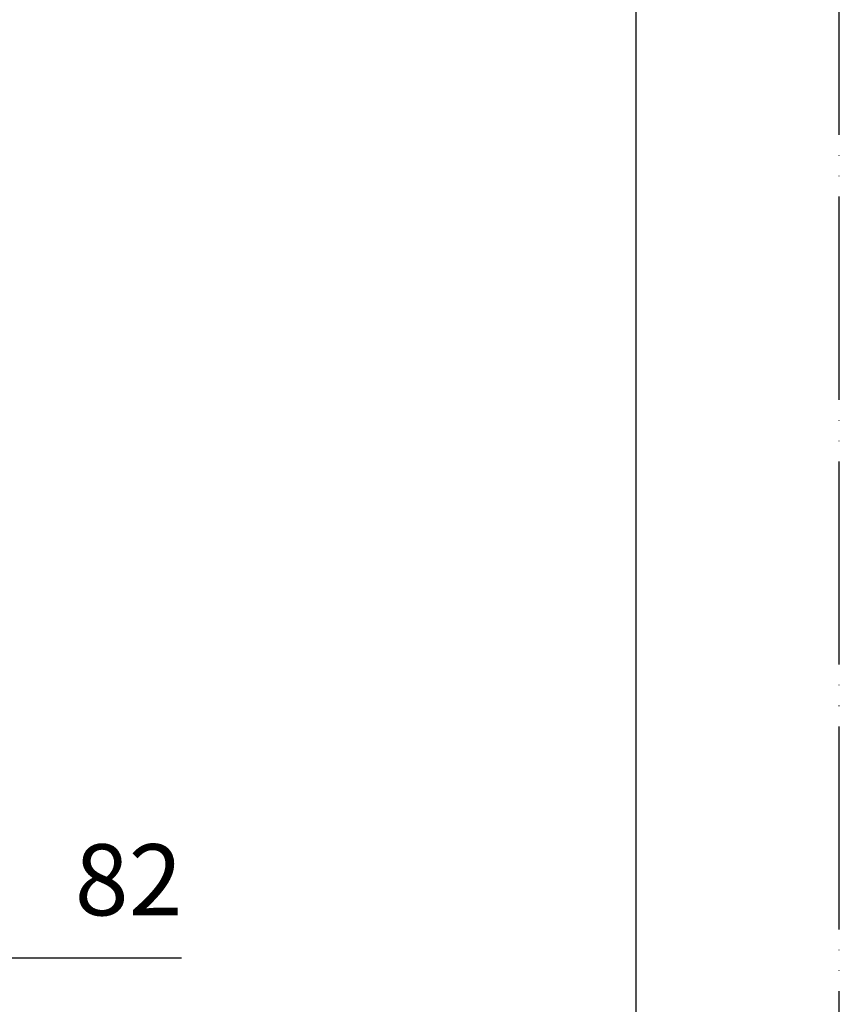
# Model space of a CAD drawing. Units: millimetres. Extents: x 0 to 1050, y 0 to 1485.
# Drawn here: x 848 to 1050, y 242 to 485 of the extents above; entities that cross this region are included whole.
import ezdxf

# ---------------------------------------------------------------- set-up
doc = ezdxf.new("R2010")
doc.units = ezdxf.units.MM
doc.linetypes.add('PHANTOM', pattern=[13, 10, -1, 0, -1, 0, -1])
doc.layers.add('1', color=7, linetype='Continuous')
doc.styles.add('CONVERTER_12', font='txt.shx', dxfattribs={"width": 0.9})
doc.dimstyles.new('ME10_DIM_14', dxfattribs={"dimtxt": 17.5, "dimasz": 17.5, "dimexe": 5, "dimexo": 0, "dimgap": 5, "dimtad": 1, "dimdsep": 46, "dimtxsty": 'CONVERTER_12', "dimsah": 1, "dimcen": 0.09, "dimclrd": 2, "dimclre": 2, "dimclrt": 7, "dimadec": 0, "dimazin": 0, "dimtfac": 1, "dimtdec": 4, "dimtix": 1, "dimtmove": 0, "dimatfit": 3, "dimfxl": 1, "dimtolj": 1, "dimtzin": 0, "dimarcsym": 0})

# ---------------------------------------------------------------- blocks, each defined once
blk = doc.blocks.new('開示A4')
at = {"layer": '1', "color": 4, "linetype": 'PHANTOM'}
blk.add_line((210, 0), (210, 297), dxfattribs=at)
at = {"layer": '1', "color": 7, "linetype": 'Continuous'}
blk.add_line((200, 10), (200, 148.5), dxfattribs=at)
blk = doc.blocks.new('*D57')
at = {"layer": '1', "color": 2, "linetype": 'Continuous'}
for p, q in [((830, 331.2), (830, 248.81)), ((748.5, 316.19), (748.5, 248.81)), ((748.5, 253.81), (830, 253.81)), ((830, 253.81), (888.12, 253.81))]:
    blk.add_line(p, q, dxfattribs=at)
at = {"layer": '1', "color": 2}
for points in [[(766, 256.11), (766, 251.5), (748.5, 253.81)], [(812.5, 251.5), (812.5, 256.11), (830, 253.81)]]:
    blk.add_solid(points, dxfattribs=at)
at = {"layer": '1', "color": 7, "insert": (861.88, 258.81), "char_height": 17.5, "attachment_point": 7, "rotation": 0.0001, "line_spacing_factor": 0.60024, "style": 'CONVERTER_12'}
blk.add_mtext('82', dxfattribs=at)

msp = doc.modelspace()

# ---------------------------------------------------------------- block references
at = {"layer": '1', "xscale": 5, "yscale": 5, "zscale": 5}
msp.add_blockref('開示A4', (0, 0), dxfattribs=at)

# ---------------------------------------------------------------- dimensions: what is measured, and where the dimension line sits
at = {"layer": '1'}
dim = msp.add_linear_dim(base=(748.501, 253.807), p1=(829.999, 331.204), p2=(748.501, 316.189), text='82', dimstyle='ME10_DIM_14', dxfattribs=at)
dim.commit()
dim.dimension.update_dxf_attribs({"geometry": '*D57', "text_midpoint": (875, 267.557), "text_rotation": 0.00014})

doc.saveas('drawing.dxf')
